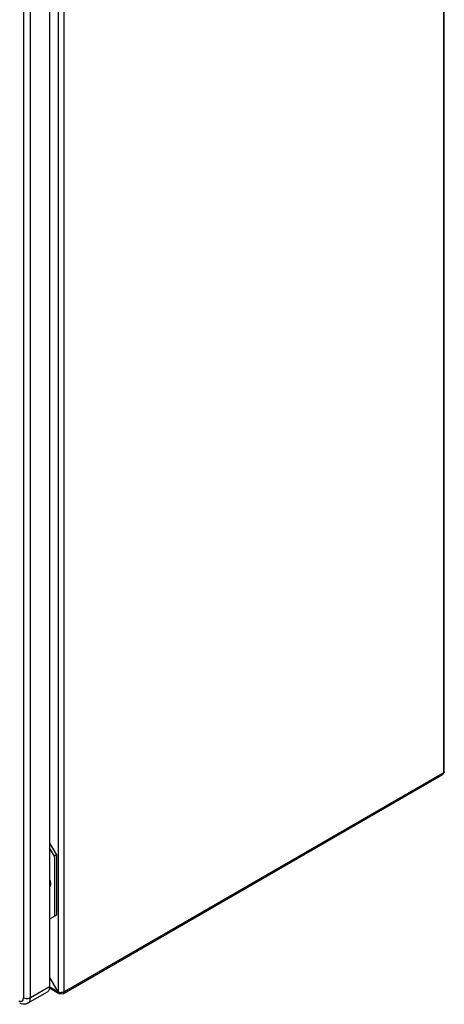
# Model space of a CAD drawing. Units: millimetres. Extents: x 112 to 747, y 92 to 1107.
# Drawn here: x 528 to 747, y 92 to 600 of the extents above; entities that cross this region are included whole.
import ezdxf

# ---------------------------------------------------------------- set-up
doc = ezdxf.new("R2010")
doc.units = ezdxf.units.MM
doc.header["$LTSCALE"] = 78.008316
doc.layers.get('0').update_dxf_attribs({"linetype": 'CONTINUOUS'})

msp = doc.modelspace()

# ---------------------------------------------------------------- linework, layer by layer
at = {"color": 7, "linetype": 'CONTINUOUS'}
for p, q in [((746.89, 861.22), (746.89, 211.62)), ((747.29, 212.17), (747.29, 861.78)), ((548.29, 748.36), (548.29, 98.75)), ((551.41, 98.75), (551.41, 748.36)), ((543.84, 741.14), (543.84, 101.33)), ((530.4, 735.42), (530.4, 95.61)), ((533.94, 95.61), (533.94, 735.42)), ((746.43, 210.61), (551.3, 97.95)), ((746.89, 211.62), (551.41, 98.75)), ((746.89, 211.62), (746.43, 210.61)), ((543.84, 175.46), (547.38, 169.34)), ((546.31, 168.73), (543.84, 173.01)), ((547.38, 169.34), (546.31, 168.73)), ((546.31, 168.73), (546.31, 137.7)), ((547.38, 169.34), (547.38, 138.31)), ((547.38, 138.31), (543.84, 136.27)), ((548.29, 98.75), (543.84, 106.47)), ((542.6, 98.58), (532.7, 92.86)), ((543.84, 101.33), (533.94, 95.61)), ((548.4, 97.95), (543.77, 100.62)), ((548.29, 98.75), (543.84, 101.33)), ((548.29, 98.75), (548.75, 97.75)), ((548.75, 97.75), (549.85, 97.86)), ((549.85, 97.86), (549.85, 98.38)), ((549.85, 97.86), (550.95, 97.75)), ((550.95, 97.75), (551.41, 98.75))]:
    msp.add_line(p, q, dxfattribs=at)
for centre, radius, start, end in [((746.32, 212.6), 1.14, 299.9421, 305.6696), ((542.7, 154.69), 1.58, 320.4943, 326.2452), ((543.93, 155.61), 1.63, 270.1721, 273.6237), ((541.03, 154.2), 3.33, 345.5471, 349.0487), ((538.56, 154.27), 5.82, 5.1461, 7.7284), ((538.92, 154.3), 5.45, 3.865, 5.1327), ((539.39, 154.33), 4.98, 0.0457, 3.905), ((549.78, 101.7), 3.32, 254.8721, 260.668), ((549.85, 102.1), 3.72, 260.6736, 270.0478)]:
    msp.add_arc(centre, radius, start, end, dxfattribs=at)
for points, knots in [([(747.29, 212.17), (747.29, 212.03), (747.18, 211.83), (747.03, 211.71), (746.99, 211.68)], [0, 0, 0, 0, 0.713034, 1, 1, 1, 1]), ([(543.84, 101.33), (543.84, 100.75), (543.7, 99.69), (543, 98.81), (542.6, 98.58)], [0, 0, 0, 0, 0.550834, 1, 1, 1, 1]), ([(532.7, 92.86), (532.06, 92.5), (530.53, 92.16), (529.09, 92.67), (528.45, 93.04)], [0, 0, 0, 0, 0.497823, 1, 1, 1, 1]), ([(528.6, 93.9), (528.7, 93.88), (529.06, 93.81), (529.45, 93.87), (529.68, 94.01)], [0, 0, 0, 0, 0.275498, 1, 1, 1, 1]), ([(529.68, 94.01), (529.8, 94.07), (530.27, 94.47), (530.4, 95.14), (530.4, 95.61)], [0, 0, 0, 0, 0.220827, 1, 1, 1, 1]), ([(533.94, 95.61), (533.42, 95.31), (532.17, 95.07), (530.93, 95.31), (530.4, 95.61)], [0, 0, 0, 0, 0.5, 1, 1, 1, 1]), ([(532.7, 92.86), (533.1, 93.1), (533.8, 93.97), (533.94, 95.04), (533.94, 95.61)], [0, 0, 0, 0, 0.449175, 1, 1, 1, 1])]:
    msp.add_open_spline(points, degree=3, knots=knots, dxfattribs=at)
for points in [[(544.13, 154.02), (544.1, 153.95), (544.06, 153.88), (544.01, 153.81)], [(544.09, 156.08), (544.2, 155.75), (544.27, 155.4), (544.32, 155.05)], [(544.25, 153.37), (544.22, 153.23), (544.17, 153.09), (544.12, 152.96)], [(544.23, 154.25), (544.2, 154.17), (544.17, 154.1), (544.13, 154.02)], [(544.34, 154.76), (544.32, 154.59), (544.28, 154.41), (544.23, 154.25)], [(544.37, 154.34), (544.37, 154.08), (544.35, 153.82), (544.3, 153.56)], [(548.92, 98.5), (548.7, 98.56), (548.49, 98.64), (548.29, 98.75)], [(550.82, 98.51), (550.51, 98.42), (550.18, 98.38), (549.85, 98.38)], [(551.41, 98.75), (551.22, 98.65), (551.02, 98.57), (550.82, 98.51)], [(527.93, 94.18), (528.14, 94.06), (528.37, 93.96), (528.6, 93.9)]]:
    msp.add_open_spline(points, degree=3, dxfattribs=at)

doc.saveas('drawing.dxf')
